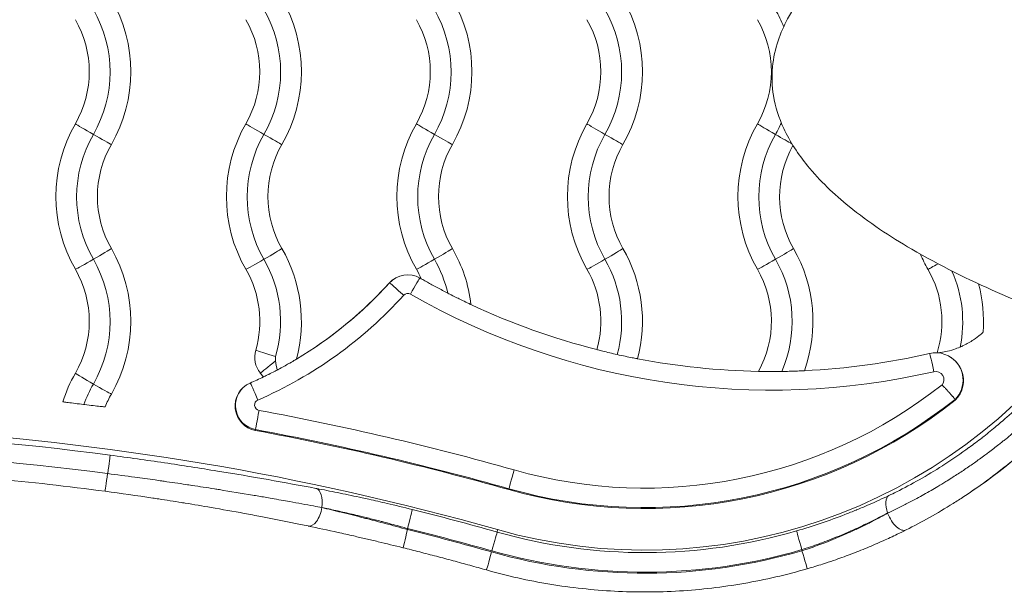
# Model space of a CAD drawing. Units: millimetres. Extents: x 98183 to 104035, y -6179 to -20.
# Drawn here: x 100553 to 100672, y -3270 to -3201 of the extents above; entities that cross this region are included whole.
import ezdxf

# ---------------------------------------------------------------- set-up
doc = ezdxf.new("R2010")
doc.units = ezdxf.units.MM

msp = doc.modelspace()

# ---------------------------------------------------------------- linework, layer by layer
at = {"color": 7, "linetype": 'Continuous', "lineweight": 0}
for p, q in [((100597.788, -3233.031), (100597.823, -3233.006)), ((100589.082, -3240.614), (100589.109, -3240.596)), ((100582.671, -3244.309), (100582.291, -3243.845)), ((100665.801, -3247.012), (100665.833, -3247.106)), ((100581.707, -3250.747), (100581.716, -3250.643)), ((100612.159, -3257.858), (100612.172, -3257.755)), ((100667.815, -3258.049), (100668.045, -3257.892)), ((100589.691, -3260), (100589.691, -3260.019)), ((100657.703, -3260.686), (100657.703, -3260.664)), ((100599.992, -3262.659), (100599.992, -3262.525)), ((100610.76, -3262.962), (100610.797, -3262.668)), ((100647.401, -3265.071), (100647.401, -3265.207))]:
    msp.add_line(p, q, dxfattribs=at)
for centre, major_axis, ratio, start_param, end_param in [((100549.227, -3207.639), (17.5, 0), 0.9997769, -0.5235988, 0.5235988), ((100569.727, -3207.639), (17.5, 0), 0.9997769, -0.5235988, 0.5235988), ((100590.227, -3207.639), (17.5, 0), 0.9997769, -0.5235988, 0.5235988), ((100610.727, -3207.639), (17.5, 0), 0.9997769, -0.5235988, 0.5235988), ((100569.727, -3207.682), (15, 0), 0.9997769, -0.5235988, 0.5235988), ((100590.227, -3207.682), (15, 0), 0.9997769, -0.5235988, 0.5235988), ((100610.727, -3207.682), (15, 0), 0.9997769, -0.5235988, 0.5235988), ((100631.227, -3207.682), (15, 0), 0.9997769, 0.3714144, 0.5235988), ((100549.227, -3207.639), (12.5, 0), 0.9997769, -0.5235988, 0.5235988), ((100569.727, -3207.639), (12.5, 0), 0.9997769, -0.5235988, 0.5235988), ((100590.227, -3207.639), (12.5, 0), 0.9997769, -0.5235988, 0.5235988), ((100610.727, -3207.639), (12.5, 0), 0.9997769, -0.5235988, 0.5235988), ((100631.227, -3207.639), (12.5, 0), 0.9997769, -0.5235988, 0.5235988), ((100562.244, -3215.14), (-2.252, 1.3), 0.0182933, 0.2434318, 1.5698896), ((100582.744, -3215.14), (-2.252, 1.3), 0.0182933, 0.2434318, 1.5698896), ((100603.244, -3215.14), (-2.252, 1.3), 0.0182933, 0.2434318, 1.5698896), ((100631.227, -3207.682), (15, 0), 0.9997769, -0.5235988, -0.4201712), ((100575.208, -3222.678), (-15, 0), 0.9997769, -0.5235988, 0.5235988), ((100562.192, -3215.11), (2.252, -1.3), 0.0182933, -1.5487624, -0.2223046), ((100582.692, -3215.11), (2.252, -1.3), 0.0182933, -1.5487624, -0.2223046), ((100603.192, -3215.11), (2.252, -1.3), 0.0182933, -1.5487624, -0.2223046), ((100562.192, -3230.137), (2.252, 1.3), 0.0182933, -1.5698896, -0.2434318), ((100549.227, -3237.633), (17.5, 0), 0.9997769, -0.5235988, 0.5235988), ((100582.692, -3230.137), (2.252, 1.3), 0.0182933, -1.5698896, -0.2434318), ((100569.727, -3237.633), (17.5, 0), 0.9997769, -0.2631639, 0.5235988), ((100603.192, -3230.137), (2.252, 1.3), 0.0182933, -1.5698896, -0.2434318), ((100590.227, -3237.633), (17.5, 0), 0.9997769, 0.1155706, 0.5235988), ((100610.727, -3237.633), (17.5, 0), 0.9997769, -0.2598302, 0.5235988), ((100631.227, -3237.633), (17.5, 0), 0.9997769, -0.3460714, 0.5235988), ((100562.244, -3230.107), (-2.252, -1.3), 0.0182933, 0.2223046, 1.5487624), ((100582.744, -3230.107), (-2.252, -1.3), 0.0182933, 0.2223046, 1.5487624), ((100569.727, -3237.675), (15, 0), 0.9997769, -0.2821385, 0.5235988), ((100603.244, -3230.107), (-2.252, -1.3), 0.0182933, 0.2223046, 1.5487624), ((100590.227, -3237.675), (15, 0), 0.9997769, 0.2302504, 0.5235988), ((100610.727, -3237.675), (15, 0), 0.9997769, -0.266658, 0.5235988), ((100631.227, -3237.675), (15, 0), 0.9997769, -0.410414, 0.5235988), ((100664.744, -3230.107), (-2.252, -1.3), 0.0182933, 0.2223046, 1.1082313), ((100549.227, -3237.633), (12.5, 0), 0.9997769, -0.5235988, 0.5235988), ((100569.727, -3237.633), (12.5, 0), 0.9997769, -0.2821385, 0.5235988), ((100600.011, -3235.045), (-3, 0), 0.9997769, -2.0904655, -0.73607), ((100600.335, -3234.422), (1.142, 1.996), 0.0104897, 0.0472864, 1.5524597), ((100590.227, -3237.633), (-12.5, 0), 0.9997769, -2.7197949, -2.6179939), ((100610.727, -3237.633), (12.5, 0), 0.9997769, -0.2759084, 0.5235988), ((100631.227, -3237.633), (12.5, 0), 0.9997769, -0.502071, 0.5235988), ((100651.727, -3237.633), (12.5, 0), 0.9997769, -0.3080937, 0.5235988), ((100651.727, -3237.675), (15, 0), 0.9997769, -0.2049855, 0.4176944), ((100600.011, -3234.987), (-2.952, 0), 0.9997769, -0.9667543, -0.73607), ((100651.727, -3237.633), (17.5, 0), 0.9997769, -0.0745732, 0.2595865), ((100561.473, -3200.035), (51.347, 0), 0.9997769, -1.1597104, -0.73607), ((100643.712, -3158.574), (87.347, 0), 0.9997769, -2.0904655, -1.3449964), ((100584.615, -3241.947), (-3, 0), 0.9997769, -0.2821385, 0.6850076), ((100584.163, -3241.804), (-2.497, 0.724), 0.0202881, 0.2387504, 1.5652082), ((100663.487, -3244.746), (-3.328, 0), 0.9997769, -1.6164685, -1.3449964), ((100584.25, -3242.232), (-2.013, -1.645), 0.0163581, 0.2195018, 1.4905964), ((100663.487, -3244.688), (3.28, 0), 0.9997769, -0.7875883, 0.9673024), ((100562.244, -3245.133), (-2.252, 1.3), 0.0182933, 0.2434318, 1.5698896), ((100575.208, -3252.672), (-15, 0), 0.9997769, -0.5235988, -0.3427526), ((100562.192, -3245.103), (2.252, -1.3), 0.0182933, -1.5487624, -0.2223046), ((100582.253, -3247.74), (-2.952, 0), 0.9997769, -0.9667543, 1.3878207), ((100582.253, -3247.798), (-3, 0), 0.9997769, -1.1597104, 1.3878207), ((100581.992, -3247.143), (-0.919, 2.108), 0.008441, -1.551431, -0.0675026), ((100520.475, -3581.576), (-331.52, 0), 0.9997769, -1.8467311, -1.4097751), ((100628.506, -3200.083), (59.952, 0), 0.9997769, -1.8467311, -0.8993896), ((100582.134, -3248.383), (-0.418, -2.262), 0.0038435, -1.5915686, -0.0382256), ((100520.475, -3581.471), (-338.868, 0), 0.9997769, -1.8467311, -1.7537719), ((100520.475, -3581.951), (-331.211, 0), 0.9997769, -1.7033228, -1.4964235), ((100563.937, -3255.776), (-0.304, -2.28), 0.0027893, 0, 1.5023146), ((100612.798, -3255.543), (-0.626, -2.213), 0.005755, -1.5911222, -0.0377792), ((100588.506, -3259.978), (-0.471, -2.251), 0.5098312, -0.0037373, 1.6587173), ((100562.861, -3260.192), (-51.238, 7.376), 0.0898386, -2.1089268, -2.0864331), ((100599.992, -3262.476), (0.556, 2.232), 0.005104, -1.5912954, -0.0379523), ((100520.475, -3581.74), (-331.385, 0), 0.9997769, -1.8467311, -1.8148431), ((100664.985, -3232.836), (33.061, 28.403), 0.4469693, -2.1445591, -2.1161182), ((100658.887, -3260.644), (1.033, -2.055), 0.4795413, -1.7877322, 0.001609), ((100599.992, -3262.611), (-0.556, -2.232), 0.0051061, -0.0030452, 1.5502978), ((100520.475, -3581.788), (-328.955, 0), 0.9997769, -1.8467311, -1.8149419), ((100610.133, -3265.173), (0.626, 2.213), 0.005755, -1.5911222, -0.0377792), ((100610.098, -3265.299), (-0.626, -2.213), 0.005755, 0, 1.5504704), ((100628.506, -3200.352), (67.435, 0), 0.9997769, -1.8467311, -1.2867897)]:
    msp.add_ellipse(centre, major_axis=major_axis, ratio=ratio, start_param=start_param, end_param=end_param, dxfattribs=at)
at = {"color": 7, "linetype": 'Continuous', "lineweight": 0, "extrusion": (0, 0, -1)}
for centre, major_axis, ratio, start_param, end_param in [((100549.227, -3207.682), (15, 0), 0.9997769, -0.5235988, 0.5235988), ((100575.208, -3222.636), (-17.5, 0), 0.9997769, -0.5235988, 0.5235988), ((100595.708, -3222.636), (-17.5, 0), 0.9997769, -0.5235988, 0.5235988), ((100616.208, -3222.636), (-17.5, 0), 0.9997769, -0.5235988, 0.5235988), ((100636.708, -3222.636), (-17.5, 0), 0.9997769, -0.5235988, 0.5235988), ((100623.744, -3215.14), (-2.252, 1.3), 0.0182933, -1.5698896, -0.2434318), ((100657.208, -3222.636), (-17.5, 0), 0.9997769, -0.5235988, 0.5235988), ((100644.244, -3215.14), (-2.252, 1.3), 0.0182933, -1.5698896, -0.2434318), ((100595.708, -3222.678), (-15, 0), 0.9997769, -0.5235988, 0.5235988), ((100616.208, -3222.678), (-15, 0), 0.9997769, -0.5235988, 0.5235988), ((100636.708, -3222.678), (-15, 0), 0.9997769, -0.5235988, 0.5235988), ((100623.692, -3215.11), (2.252, -1.3), 0.0182933, 0.2223046, 1.5487624), ((100657.208, -3222.678), (-15, 0), 0.9997769, -0.5235988, 0.5235988), ((100644.192, -3215.11), (-2.252, 1.3), 0.0182933, -2.671611, -1.5928302), ((100575.208, -3222.636), (-12.5, 0), 0.9997769, -0.5235988, 0.5235988), ((100595.708, -3222.636), (-12.5, 0), 0.9997769, -0.5235988, 0.5235988), ((100616.208, -3222.636), (-12.5, 0), 0.9997769, -0.5235988, 0.5235988), ((100636.708, -3222.636), (-12.5, 0), 0.9997769, -0.5235988, 0.5235988), ((100657.208, -3222.636), (-12.5, 0), 0.9997769, -0.5235988, 0.5132453), ((100623.692, -3230.137), (2.252, 1.3), 0.0182933, 0.2434318, 1.5698896), ((100644.192, -3230.137), (2.252, 1.3), 0.0182933, 0.2434318, 1.5698896), ((100677.708, -3222.636), (-17.5, 0), 0.9997769, -0.5235988, -0.4070293), ((100549.227, -3237.675), (15, 0), 0.9997769, -0.5235988, 0.5235988), ((100623.744, -3230.107), (-2.252, -1.3), 0.0182933, -1.5487624, -0.2223046), ((100644.244, -3230.107), (-2.252, -1.3), 0.0182933, -1.5487624, -0.2223046), ((100643.712, -3158.68), (-85, 0), 0.9997769, -1.0528983, -1.0511272), ((100561.473, -3200.141), (-49, 0), 0.9997769, -2.4055227, -2.1098163), ((100561.473, -3200.083), (-49.048, 0), 0.9997769, -2.4055227, -2.1693358), ((100599.528, -3234.55), (-1.704, 1.544), 0.0156547, 0.0032693, 1.5566124), ((100600.011, -3234.939), (0.653, 0), 0.9997769, -2.4055227, -1.0511272), ((100643.712, -3158.68), (-85, 0), 0.9997769, -1.3216762, -1.1321485), ((100628.506, -3200.141), (-65, 0), 0.9997769, -2.5152045, -1.2948615), ((100643.712, -3158.68), (-85, 0), 0.9997769, -1.7965962, -1.6176179), ((100663.267, -3243.734), (-0.515, 2.242), 0.0047292, 0.0866714, 1.5502076), ((100663.487, -3244.746), (3.328, 0), 0.9997769, -1.5251242, 0.7883953), ((100643.712, -3158.68), (-85, 0), 0.9997769, -1.5528336, -1.3805747), ((100575.208, -3252.629), (-17.5, 0), 0.9997769, 0.3100838, 0.5235988), ((100561.473, -3200.141), (-49, 0), 0.9997769, -2.0181679, -1.9818823), ((100663.487, -3244.64), (0.98, 0), 0.9997769, -1.7965962, 0.6934557), ((100628.506, -3200.035), (-57.653, 0), 0.9997769, -2.2393328, -1.2948615), ((100575.208, -3252.629), (-12.5, 0), 0.9997769, 0.3872849, 0.5235988), ((100582.253, -3247.693), (-0.653, 0), 0.9997769, -1.3878207, 1.1597104), ((100628.506, -3200.141), (-60, 0), 0.9997769, -2.2422475, -1.2948615), ((100628.506, -3199.93), (-70.175, 0), 0.9997769, -2.3813206, -2.1693358), ((100520.475, -3581.576), (336.52, 0), 0.9997769, -1.3878207, -1.2948615), ((100520.475, -3581.519), (336.568, 0), 0.9997769, -1.3878207, -1.2948615), ((100520.475, -3581.999), (329.02, 0), 0.9997769, -1.6451196, -1.4383584), ((100563.937, -3255.996), (0.304, 2.28), 0.0027912, 0.0383929, 1.544156), ((100588.506, -3259.958), (0.425, 2.26), 0.5110953, 0.0443556, 1.4934092), ((100658.887, -3260.623), (-0.995, 2.074), 0.4826536, -1.3628937, -0.0414678), ((100563.304, -3258.656), (50.815, -7.352), 0.0555188, -1.055454, -1.0328408), ((100665.106, -3232.599), (-33.863, -29.361), 0.4324439, -1.033749, -1.0058969), ((100520.475, -3581.788), (329.086, 0), 0.9997769, -1.3267496, -1.2948615), ((100628.506, -3200.305), (-65.135, 0), 0.9997769, -1.854803, -1.2948615), ((100647.401, -3265.023), (-0.644, 2.208), 0.0059188, -1.5910751, -0.0377321), ((100628.506, -3200.352), (-67.565, 0), 0.9997769, -1.8542393, -1.2948615), ((100647.401, -3265.159), (0.643, -2.208), 0.0059074, -0.0028288, 1.5505142)]:
    msp.add_ellipse(centre, major_axis=major_axis, ratio=ratio, start_param=start_param, end_param=end_param, dxfattribs=at)
at = {"color": 7, "linetype": 'Continuous', "lineweight": 0}
for points, knots in [([(100702.585, -3244.736), (100701.629, -3244.489), (100700.674, -3244.238), (100694.498, -3242.58), (100689.306, -3241.035), (100679.702, -3237.765), (100675.267, -3236.088), (100667.405, -3232.624), (100663.935, -3230.916), (100657.983, -3227.435), (100655.437, -3225.751), (100651.268, -3222.365), (100649.556, -3220.75), (100646.956, -3217.571), (100645.958, -3216.072), (100644.633, -3213.209), (100644.2, -3211.872), (100643.796, -3209.372), (100643.758, -3208.201), (100643.973, -3205.986), (100644.208, -3204.925), (100644.847, -3203.001), (100645.233, -3202.12), (100646.249, -3200.202), (100646.92, -3199.182), (100648.492, -3197.119), (100649.418, -3196.087), (100651.548, -3193.965), (100652.778, -3192.895), (100655.572, -3190.684), (100657.158, -3189.568), (100660.729, -3187.263), (100662.732, -3186.101), (100667.201, -3183.705), (100669.684, -3182.5), (100675.177, -3180.028), (100678.203, -3178.79), (100684.844, -3176.266), (100688.473, -3175.009), (100695.31, -3172.81), (100698.515, -3171.848), (100701.733, -3170.937)], [6.8863743, 6.8863743, 6.8863743, 6.8863743, 10.0008937, 10.0008937, 27.0617007, 27.0617007, 41.9465964, 41.9465964, 54.0287838, 54.0287838, 63.4838884, 63.4838884, 70.6748951, 70.6748951, 76.0760652, 76.0760652, 80.2294214, 80.2294214, 83.6825851, 83.6825851, 86.907479, 86.907479, 89.8012873, 89.8012873, 93.5027759, 93.5027759, 97.749007, 97.749007, 102.784015, 102.784015, 108.8123077, 108.8123077, 116.0447105, 116.0447105, 124.6929006, 124.6929006, 134.9645988, 134.9645988, 147.0554147, 147.0554147, 157.6073649, 157.6073649, 157.6073649, 157.6073649]), ([(100601.632, -3232.516), (100601.679, -3232.544), (100601.743, -3232.58), (100601.97, -3232.709), (100602.17, -3232.822), (100602.71, -3233.123), (100603.106, -3233.341), (100603.956, -3233.797), (100604.393, -3234.027), (100604.832, -3234.252)], [1.02442837, 1.02442837, 1.02442837, 1.02442837, 1.07534568, 1.07534568, 1.17798274, 1.17798274, 1.32851598, 1.32851598, 1.46737776, 1.46737776, 1.46737776, 1.46737776]), ([(100604.832, -3234.252), (100604.915, -3234.295), (100604.998, -3234.338), (100605.54, -3234.614), (100605.972, -3234.829), (100606.659, -3235.165), (100606.94, -3235.3), (100607.33, -3235.485), (100607.463, -3235.546), (100607.575, -3235.599), (100607.594, -3235.608), (100607.611, -3235.615)], [1.4792128, 1.4792128, 1.4792128, 1.4792128, 1.50547266, 1.50547266, 1.65109103, 1.65109103, 1.76922332, 1.76922332, 1.85409802, 1.85409802, 1.87444566, 1.87444566, 1.87444566, 1.87444566]), ([(100681.588, -3238.555), (100680.381, -3240.239), (100679.103, -3241.85), (100677.331, -3243.877), (100676.897, -3244.358), (100676.453, -3244.836), (100676.449, -3244.84), (100676.445, -3244.844), (100675.035, -3246.361), (100673.556, -3247.803), (100671.556, -3249.57), (100671.095, -3249.966), (100670.622, -3250.36), (100670.614, -3250.367), (100670.606, -3250.373), (100670.099, -3250.795), (100669.587, -3251.208), (100669.065, -3251.615), (100669.057, -3251.622), (100669.049, -3251.628), (100668.535, -3252.028), (100668.019, -3252.418), (100667.493, -3252.802), (100667.484, -3252.809), (100667.475, -3252.815), (100666.519, -3253.513), (100665.555, -3254.174), (100664.497, -3254.858), (100664.407, -3254.916), (100664.309, -3254.979), (100664.301, -3254.984), (100664.294, -3254.988), (100663.369, -3255.578), (100662.441, -3256.136), (100660.596, -3257.18), (100659.68, -3257.667), (100658.46, -3258.276), (100658.156, -3258.425), (100657.852, -3258.571)], [0, 0, 0, 0, 0.006140498, 0.006140498, 0.008089441, 0.008089441, 0.008106875, 0.008106875, 0.008106875, 0.014347582, 0.014347582, 0.016183383, 0.016183383, 0.01621375, 0.01621375, 0.01621375, 0.018208088, 0.018208088, 0.018240468, 0.018240468, 0.018240468, 0.020234284, 0.020234284, 0.020267187, 0.020267187, 0.020267187, 0.02394933, 0.02394933, 0.024291508, 0.024291508, 0.024320625, 0.024320625, 0.024320625, 0.027832182, 0.027832182, 0.03128217, 0.03128217, 0.032427499, 0.032427499, 0.032427499, 0.032427499]), ([(100666.413, -3240.728), (100666.543, -3240.672), (100666.672, -3240.614), (100667.238, -3240.344), (100667.654, -3240.102), (100668.353, -3239.634), (100668.631, -3239.417), (100668.969, -3239.132), (100669.075, -3239.035), (100669.159, -3238.955), (100669.169, -3238.945), (100669.179, -3238.936)], [1.25433825, 1.25433825, 1.25433825, 1.25433825, 1.29247822, 1.29247822, 1.42486832, 1.42486832, 1.54729124, 1.54729124, 1.6247179, 1.6247179, 1.63638098, 1.63638098, 1.63638098, 1.63638098]), ([(100658.691, -3260.203), (100659.109, -3259.999), (100659.528, -3259.789), (100660.369, -3259.358), (100660.792, -3259.135), (100661.493, -3258.757), (100661.772, -3258.604), (100662.342, -3258.286), (100662.634, -3258.12), (100663.196, -3257.796), (100663.465, -3257.639), (100664.054, -3257.288), (100664.374, -3257.094), (100664.93, -3256.751), (100665.166, -3256.603), (100665.818, -3256.189), (100666.233, -3255.919), (100667.063, -3255.367), (100667.478, -3255.084), (100667.972, -3254.74), (100668.053, -3254.683), (100668.551, -3254.333), (100668.967, -3254.033), (100669.531, -3253.616), (100669.682, -3253.504), (100670.244, -3253.082), (100670.655, -3252.766), (100671.214, -3252.327), (100671.363, -3252.208), (100671.64, -3251.987), (100671.767, -3251.884), (100672.42, -3251.354), (100672.943, -3250.916), (100673.739, -3250.229), (100674.015, -3249.987), (100674.529, -3249.528), (100674.768, -3249.312), (100675.738, -3248.422), (100676.457, -3247.733), (100677.379, -3246.81), (100677.596, -3246.589), (100677.865, -3246.312), (100677.918, -3246.257), (100678.769, -3245.376), (100679.546, -3244.529), (100681.068, -3242.781), (100681.813, -3241.88), (100682.703, -3240.744), (100682.87, -3240.528), (100683.036, -3240.312)], [-0.000077596, -0.000077596, -0.000077596, -0.000077596, 0.001494737, 0.001494737, 0.003073358, 0.003073358, 0.004111928, 0.004111928, 0.005200976, 0.005200976, 0.00620669, 0.00620669, 0.007409876, 0.007409876, 0.008301451, 0.008301451, 0.009878617, 0.009878617, 0.011471523, 0.011471523, 0.011782694, 0.011782694, 0.013394382, 0.013394382, 0.013980194, 0.013980194, 0.015588146, 0.015588146, 0.016177674, 0.016177674, 0.016680499, 0.016680499, 0.018775261, 0.018775261, 0.019893025, 0.019893025, 0.020870023, 0.020870023, 0.023887938, 0.023887938, 0.024828255, 0.024828255, 0.025059546, 0.025059546, 0.028542244, 0.028542244, 0.032072191, 0.032072191, 0.032891852, 0.032891852, 0.032891852, 0.032891852]), ([(100663.639, -3241.422), (100663.709, -3241.42), (100663.825, -3241.411), (100664.167, -3241.37), (100664.403, -3241.333), (100664.976, -3241.213), (100665.311, -3241.125), (100665.909, -3240.929), (100666.163, -3240.834), (100666.413, -3240.728)], [0.90586524, 0.90586524, 0.90586524, 0.90586524, 0.98216171, 0.98216171, 1.0731385, 1.0731385, 1.17462743, 1.17462743, 1.24822121, 1.24822121, 1.24822121, 1.24822121]), ([(100584.134, -3241.85), (100584.113, -3241.925), (100584.099, -3242.003), (100584.095, -3242.082), (100584.088, -3242.188), (100584.097, -3242.293), (100584.116, -3242.396)], [0.534935781, 0.534935781, 0.534935781, 0.534935781, 0.5656064, 0.5656064, 0.5656064, 0.606270857, 0.606270857, 0.606270857, 0.606270857]), ([(100622.755, -3241.037), (100622.791, -3241.047), (100622.841, -3241.06), (100622.904, -3241.077), (100623.039, -3241.111), (100623.23, -3241.16), (100623.469, -3241.22), (100623.708, -3241.279), (100623.989, -3241.347), (100624.296, -3241.42), (100624.583, -3241.488), (100624.889, -3241.558), (100625.197, -3241.627)], [-0.75910259, -0.75910259, -0.75910259, -0.75910259, -0.71121001, -0.71121001, -0.71121001, -0.60954688, -0.60954688, -0.60954688, -0.50782891, -0.50782891, -0.50782891, -0.41289382, -0.41289382, -0.41289382, -0.41289382]), ([(100625.197, -3241.627), (100625.531, -3241.701), (100625.861, -3241.772), (100626.168, -3241.837), (100626.473, -3241.901), (100626.749, -3241.956), (100626.981, -3242.002), (100627.212, -3242.048), (100627.396, -3242.083), (100627.52, -3242.106), (100627.57, -3242.115), (100627.61, -3242.122), (100627.64, -3242.128)], [-0.40691438, -0.40691438, -0.40691438, -0.40691438, -0.30430684, -0.30430684, -0.30430684, -0.20271599, -0.20271599, -0.20271599, -0.10133495, -0.10133495, -0.10133495, -0.06075866, -0.06075866, -0.06075866, -0.06075866]), ([(100584.302, -3243.491), (100584.403, -3243.438), (100584.501, -3243.386), (100585.083, -3243.074), (100585.503, -3242.838), (100586.097, -3242.497), (100586.303, -3242.376), (100586.522, -3242.246), (100586.581, -3242.21), (100586.625, -3242.184)], [1.57358787, 1.57358787, 1.57358787, 1.57358787, 1.59958857, 1.59958857, 1.72916232, 1.72916232, 1.8280499, 1.8280499, 1.87648838, 1.87648838, 1.87648838, 1.87648838]), ([(100582.671, -3244.309), (100582.7, -3244.295), (100582.738, -3244.277), (100582.906, -3244.197), (100583.087, -3244.109), (100583.505, -3243.902), (100583.771, -3243.768), (100584.14, -3243.576), (100584.221, -3243.534), (100584.302, -3243.491)], [-0.73217381, -0.73217381, -0.73217381, -0.73217381, -0.69217093, -0.69217093, -0.59442724, -0.59442724, -0.49444063, -0.49444063, -0.46730393, -0.46730393, -0.46730393, -0.46730393]), ([(100642.185, -3243.647), (100642.202, -3243.647), (100642.223, -3243.648), (100642.357, -3243.652), (100642.526, -3243.655), (100642.98, -3243.663), (100643.273, -3243.666), (100643.952, -3243.668), (100644.342, -3243.666), (100644.821, -3243.661), (100644.901, -3243.66), (100644.982, -3243.658)], [0.92117689, 0.92117689, 0.92117689, 0.92117689, 0.94111256, 0.94111256, 1.03734209, 1.03734209, 1.14574426, 1.14574426, 1.26528115, 1.26528115, 1.28940068, 1.28940068, 1.28940068, 1.28940068]), ([(100644.982, -3243.658), (100645.285, -3243.654), (100645.588, -3243.648), (100646.237, -3243.63), (100646.572, -3243.619), (100647.122, -3243.597), (100647.339, -3243.586), (100647.579, -3243.574), (100647.645, -3243.57), (100647.69, -3243.568)], [1.2963101, 1.2963101, 1.2963101, 1.2963101, 1.38727829, 1.38727829, 1.50012541, 1.50012541, 1.60310435, 1.60310435, 1.65887612, 1.65887612, 1.65887612, 1.65887612]), ([(100664.241, -3245.267), (100664.289, -3245.317), (100664.338, -3245.367), (100664.386, -3245.417), (100664.433, -3245.467), (100664.481, -3245.517), (100664.528, -3245.567), (100664.575, -3245.617), (100664.621, -3245.667), (100664.667, -3245.716), (100664.712, -3245.766), (100664.757, -3245.814), (100664.801, -3245.862), (100664.815, -3245.877), (100664.828, -3245.892), (100664.841, -3245.906), (100664.878, -3245.947), (100664.915, -3245.987), (100664.951, -3246.027), (100664.987, -3246.067), (100665.022, -3246.106), (100665.057, -3246.144), (100665.074, -3246.164), (100665.091, -3246.183), (100665.108, -3246.202), (100665.144, -3246.242), (100665.178, -3246.28), (100665.211, -3246.318), (100665.245, -3246.355), (100665.277, -3246.392), (100665.308, -3246.427), (100665.319, -3246.44), (100665.33, -3246.452), (100665.341, -3246.465), (100665.365, -3246.492), (100665.388, -3246.519), (100665.411, -3246.544), (100665.433, -3246.57), (100665.455, -3246.595), (100665.476, -3246.619), (100665.496, -3246.642), (100665.515, -3246.665), (100665.533, -3246.686), (100665.557, -3246.713), (100665.579, -3246.739), (100665.6, -3246.764), (100665.621, -3246.788), (100665.64, -3246.811), (100665.658, -3246.832), (100665.664, -3246.839), (100665.67, -3246.847), (100665.677, -3246.854), (100665.691, -3246.871), (100665.704, -3246.887), (100665.716, -3246.902), (100665.729, -3246.917), (100665.739, -3246.93), (100665.749, -3246.942), (100665.756, -3246.95), (100665.762, -3246.958), (100665.767, -3246.965), (100665.776, -3246.976), (100665.783, -3246.985), (100665.788, -3246.992), (100665.794, -3247), (100665.797, -3247.005), (100665.8, -3247.009), (100665.8, -3247.01), (100665.801, -3247.011), (100665.801, -3247.012)], [-0.0000210673, -0.0000210673, -0.0000210673, -0.0000210673, 0.0001872972, 0.0001872972, 0.0001872972, 0.0003956897, 0.0003956897, 0.0003956897, 0.0006040966, 0.0006040966, 0.0006040966, 0.0008127179, 0.0008127179, 0.0008127179, 0.0008768687, 0.0008768687, 0.0008768687, 0.001056085, 0.001056085, 0.001056085, 0.001235103, 0.001235103, 0.001235103, 0.0013258368, 0.0013258368, 0.0013258368, 0.0015151956, 0.0015151956, 0.0015151956, 0.0017053842, 0.0017053842, 0.0017053842, 0.0017748048, 0.0017748048, 0.0017748048, 0.0019260366, 0.0019260366, 0.0019260366, 0.0020772242, 0.0020772242, 0.0020772242, 0.0022237728, 0.0022237728, 0.0022237728, 0.0024136733, 0.0024136733, 0.0024136733, 0.0026031408, 0.0026031408, 0.0026031408, 0.0026727408, 0.0026727408, 0.0026727408, 0.002838067, 0.002838067, 0.002838067, 0.0030035543, 0.0030035543, 0.0030035543, 0.0031217088, 0.0031217088, 0.0031217088, 0.0033101794, 0.0033101794, 0.0033101794, 0.0034970145, 0.0034970145, 0.0034970145, 0.0035706769, 0.0035706769, 0.0035706769, 0.0035706769]), ([(100558.543, -3247.291), (100558.573, -3247.297), (100558.613, -3247.304), (100558.662, -3247.312), (100558.788, -3247.333), (100558.973, -3247.36), (100559.207, -3247.392), (100559.445, -3247.425), (100559.729, -3247.462), (100560.041, -3247.502), (100560.361, -3247.543), (100560.705, -3247.586), (100561.052, -3247.628), (100561.062, -3247.629), (100561.071, -3247.63), (100561.081, -3247.632)], [0.06079331, 0.06079331, 0.06079331, 0.06079331, 0.09973766, 0.09973766, 0.09973766, 0.20042511, 0.20042511, 0.20042511, 0.30315423, 0.30315423, 0.30315423, 0.40823319, 0.40823319, 0.40823319, 0.41107117, 0.41107117, 0.41107117, 0.41107117]), ([(100561.081, -3247.632), (100561.114, -3247.636), (100561.148, -3247.64), (100561.532, -3247.686), (100561.877, -3247.727), (100562.506, -3247.799), (100562.787, -3247.83), (100563.245, -3247.878), (100563.423, -3247.895), (100563.578, -3247.907), (100563.609, -3247.908), (100563.634, -3247.91)], [-1.24181631, -1.24181631, -1.24181631, -1.24181631, -1.23168619, -1.23168619, -1.1255232, -1.1255232, -1.02202974, -1.02202974, -0.92197932, -0.92197932, -0.89036733, -0.89036733, -0.89036733, -0.89036733]), ([(100659.922, -3262.698), (100660.857, -3262.228), (100661.791, -3261.732), (100662.723, -3261.208), (100663.68, -3260.67), (100664.635, -3260.103), (100665.586, -3259.507), (100666.005, -3259.244), (100666.424, -3258.975), (100666.842, -3258.701), (100666.849, -3258.696), (100666.857, -3258.691), (100666.864, -3258.686), (100667.91, -3257.998), (100668.95, -3257.273), (100669.981, -3256.51), (100670.071, -3256.443), (100670.162, -3256.375), (100670.252, -3256.308), (100670.26, -3256.302), (100670.269, -3256.295), (100670.277, -3256.289), (100670.833, -3255.873), (100671.386, -3255.446), (100671.936, -3255.008), (100671.945, -3255.002), (100671.953, -3254.995), (100671.961, -3254.989), (100672.511, -3254.55), (100673.06, -3254.098), (100673.602, -3253.639), (100673.609, -3253.633), (100673.617, -3253.626), (100673.624, -3253.62), (100674.955, -3252.49), (100676.242, -3251.311), (100677.484, -3250.084), (100678.147, -3249.428), (100678.798, -3248.759), (100679.436, -3248.077)], [0, 0, 0, 0, 0.003491869, 0.003491869, 0.003491869, 0.007079152, 0.007079152, 0.007079152, 0.008661715, 0.008661715, 0.008661715, 0.008690115, 0.008690115, 0.008690115, 0.012654961, 0.012654961, 0.012654961, 0.01300318, 0.01300318, 0.01300318, 0.013035173, 0.013035173, 0.013035173, 0.015176274, 0.015176274, 0.015176274, 0.015207702, 0.015207702, 0.015207702, 0.017350778, 0.017350778, 0.017350778, 0.017380231, 0.017380231, 0.017380231, 0.022648214, 0.022648214, 0.022648214, 0.025459908, 0.025459908, 0.025459908, 0.025459908]), ([(100588.982, -3257.709), (100587.114, -3257.358), (100585.191, -3257.007), (100581.242, -3256.311), (100579.215, -3255.966), (100576.094, -3255.458), (100575.04, -3255.29), (100572.905, -3254.958), (100571.831, -3254.795), (100568.6, -3254.315), (100566.429, -3254.01), (100564.241, -3253.718)], [0, 0, 0, 0, 0.006530475, 0.006530475, 0.013060951, 0.013060951, 0.016326189, 0.016326189, 0.019591426, 0.019591426, 0.026121902, 0.026121902, 0.026121902, 0.026121902]), ([(100563.633, -3258.055), (100559.168, -3257.461), (100554.69, -3256.958), (100545.717, -3256.139), (100541.222, -3255.822), (100532.223, -3255.374), (100527.719, -3255.243), (100518.709, -3255.168), (100514.204, -3255.223), (100505.198, -3255.52), (100500.699, -3255.762), (100496.206, -3256.096)], [3.00915476, 3.00915476, 3.00915476, 3.00915476, 3.050507, 3.050507, 3.09185924, 3.09185924, 3.13321148, 3.13321148, 3.17456372, 3.17456372, 3.21591596, 3.21591596, 3.21591596, 3.21591596]), ([(100563.951, -3255.936), (100565.042, -3256.075), (100566.13, -3256.217), (100567.216, -3256.364), (100567.619, -3256.419), (100568.022, -3256.474), (100568.425, -3256.529), (100568.829, -3256.585), (100569.232, -3256.641), (100569.634, -3256.698), (100569.909, -3256.737), (100570.184, -3256.776), (100570.457, -3256.815), (100570.543, -3256.827), (100570.628, -3256.839), (100570.714, -3256.851), (100570.721, -3256.852), (100570.728, -3256.854), (100570.736, -3256.855), (100571.168, -3256.917), (100571.599, -3256.979), (100572.028, -3257.042), (100572.465, -3257.106), (100572.901, -3257.171), (100573.335, -3257.236), (100573.58, -3257.273), (100573.824, -3257.31), (100574.068, -3257.347), (100574.074, -3257.348), (100574.08, -3257.348), (100574.086, -3257.349), (100574.536, -3257.418), (100574.983, -3257.486), (100575.427, -3257.555), (100575.879, -3257.625), (100576.328, -3257.695), (100576.775, -3257.766), (100576.971, -3257.797), (100577.167, -3257.828), (100577.362, -3257.859), (100577.367, -3257.86), (100577.372, -3257.861), (100577.377, -3257.862), (100578.716, -3258.076), (100580.04, -3258.294), (100581.348, -3258.515), (100581.858, -3258.601), (100582.365, -3258.688), (100582.871, -3258.776), (100583.146, -3258.823), (100583.421, -3258.871), (100583.696, -3258.919), (100584.064, -3258.983), (100584.431, -3259.048), (100584.796, -3259.113), (100585.143, -3259.174), (100585.488, -3259.236), (100585.831, -3259.298), (100586.325, -3259.387), (100586.814, -3259.475), (100587.299, -3259.564), (100587.771, -3259.651), (100588.239, -3259.737), (100588.702, -3259.824)], [0.000144435, 0.000144435, 0.000144435, 0.000144435, 0.003438409, 0.003438409, 0.003438409, 0.004662451, 0.004662451, 0.004662451, 0.005891424, 0.005891424, 0.005891424, 0.006732383, 0.006732383, 0.006732383, 0.006995137, 0.006995137, 0.006995137, 0.007018034, 0.007018034, 0.007018034, 0.008348816, 0.008348816, 0.008348816, 0.009705484, 0.009705484, 0.009705484, 0.010468769, 0.010468769, 0.010468769, 0.010488201, 0.010488201, 0.010488201, 0.01189455, 0.01189455, 0.01189455, 0.013320332, 0.013320332, 0.013320332, 0.013944475, 0.013944475, 0.013944475, 0.013959726, 0.013959726, 0.013959726, 0.018239232, 0.018239232, 0.018239232, 0.01990828, 0.01990828, 0.01990828, 0.020818461, 0.020818461, 0.020818461, 0.022041272, 0.022041272, 0.022041272, 0.023202254, 0.023202254, 0.023202254, 0.024872047, 0.024872047, 0.024872047, 0.026496229, 0.026496229, 0.026496229, 0.026496229]), ([(100563.633, -3258.055), (100565.553, -3258.311), (100567.458, -3258.582), (100569.59, -3258.903), (100569.831, -3258.94), (100570.996, -3259.118), (100571.918, -3259.263), (100572.974, -3259.434), (100573.112, -3259.456), (100574.304, -3259.65), (100575.344, -3259.825), (100577.724, -3260.236), (100579.054, -3260.474), (100581.034, -3260.84), (100581.702, -3260.966), (100583.982, -3261.403), (100585.565, -3261.718), (100587.418, -3262.1), (100587.725, -3262.164), (100588.031, -3262.228)], [0, 0, 0, 0, 0.005780246, 0.005780246, 0.006517055, 0.006517055, 0.009348288, 0.009348288, 0.009775582, 0.009775582, 0.013034109, 0.013034109, 0.017334297, 0.017334297, 0.019551164, 0.019551164, 0.024982368, 0.024982368, 0.026068219, 0.026068219, 0.026068219, 0.026068219]), ([(100600.548, -3260.246), (100599.536, -3259.994), (100598.529, -3259.751), (100597.526, -3259.517), (100596.791, -3259.345), (100596.057, -3259.177), (100595.071, -3258.958), (100594.811, -3258.9), (100594.551, -3258.844), (100594.55, -3258.843), (100594.549, -3258.843), (100593.641, -3258.645), (100592.752, -3258.457), (100591.025, -3258.104), (100590.186, -3257.938), (100589.239, -3257.758), (100589.11, -3257.734), (100588.982, -3257.709)], [0, 0, 0, 0, 0.003115009, 0.003115009, 0.003115009, 0.005399237, 0.005399237, 0.006226175, 0.006226175, 0.006229275, 0.006229275, 0.006229275, 0.009134353, 0.009134353, 0.01200014, 0.01200014, 0.01245235, 0.01245235, 0.01245235, 0.01245235]), ([(100657.852, -3258.571), (100657.09, -3258.936), (100656.301, -3259.297), (100655.485, -3259.653), (100655.423, -3259.68), (100655.36, -3259.708), (100655.298, -3259.735), (100655.295, -3259.736), (100655.292, -3259.737), (100655.289, -3259.739), (100654.85, -3259.928), (100654.402, -3260.117), (100653.948, -3260.303), (100653.945, -3260.304), (100653.941, -3260.306), (100653.938, -3260.307), (100653.485, -3260.493), (100653.027, -3260.675), (100652.565, -3260.853), (100652.561, -3260.854), (100652.558, -3260.856), (100652.554, -3260.857), (100651.626, -3261.215), (100650.681, -3261.557), (100649.717, -3261.884), (100648.749, -3262.212), (100647.763, -3262.523), (100646.757, -3262.816)], [0, 0, 0, 0, 0.002906372, 0.002906372, 0.002906372, 0.003128347, 0.003128347, 0.003128347, 0.003138678, 0.003138678, 0.003138678, 0.00469252, 0.00469252, 0.00469252, 0.004704374, 0.004704374, 0.004704374, 0.006256693, 0.006256693, 0.006256693, 0.006268481, 0.006268481, 0.006268481, 0.00938504, 0.00938504, 0.00938504, 0.012513386, 0.012513386, 0.012513386, 0.012513386]), ([(100589.691, -3260), (100589.962, -3260.057), (100590.236, -3260.115), (100590.79, -3260.236), (100591.072, -3260.297), (100591.641, -3260.424), (100591.93, -3260.489), (100592.513, -3260.622), (100592.807, -3260.691), (100593.401, -3260.83), (100593.7, -3260.901), (100594.218, -3261.025), (100594.436, -3261.078), (100594.89, -3261.189), (100595.127, -3261.247), (100595.604, -3261.366), (100595.844, -3261.426), (100596.326, -3261.548), (100596.567, -3261.61), (100596.974, -3261.715), (100597.139, -3261.758), (100597.621, -3261.883), (100597.938, -3261.967), (100598.572, -3262.136), (100598.89, -3262.222), (100599.47, -3262.38), (100599.731, -3262.452), (100599.992, -3262.525)], [0, 0, 0, 0, 0.000952255, 0.000952255, 0.001912835, 0.001912835, 0.002882506, 0.002882506, 0.003854838, 0.003854838, 0.004827828, 0.004827828, 0.005525294, 0.005525294, 0.006275753, 0.006275753, 0.007025745, 0.007025745, 0.007776142, 0.007776142, 0.008287941, 0.008287941, 0.009267601, 0.009267601, 0.010247743, 0.010247743, 0.011050587, 0.011050587, 0.011050587, 0.011050587]), ([(100599.992, -3262.659), (100599.089, -3262.408), (100598.191, -3262.164), (100597.297, -3261.926), (100596.602, -3261.741), (100595.908, -3261.559), (100595.226, -3261.383), (100595.033, -3261.333), (100594.841, -3261.284), (100594.649, -3261.235), (100593.754, -3261.006), (100592.88, -3260.788), (100592.027, -3260.579), (100591.229, -3260.384), (100590.45, -3260.198), (100589.691, -3260.019)], [0, 0, 0, 0, 0.002799039, 0.002799039, 0.002799039, 0.004975425, 0.004975425, 0.004975425, 0.005592154, 0.005592154, 0.005592154, 0.008481266, 0.008481266, 0.008481266, 0.011184307, 0.011184307, 0.011184307, 0.011184307]), ([(100647.401, -3265.071), (100648.102, -3264.843), (100648.792, -3264.605), (100649.472, -3264.357), (100649.697, -3264.275), (100649.92, -3264.192), (100650.143, -3264.108), (100650.915, -3263.816), (100651.675, -3263.511), (100652.421, -3263.195), (100652.543, -3263.143), (100652.663, -3263.092), (100652.784, -3263.04), (100652.788, -3263.038), (100652.792, -3263.036), (100652.796, -3263.034), (100653.225, -3262.85), (100653.649, -3262.661), (100654.069, -3262.469), (100654.493, -3262.275), (100654.912, -3262.077), (100655.323, -3261.878), (100655.964, -3261.568), (100656.587, -3261.253), (100657.193, -3260.935), (100657.364, -3260.845), (100657.534, -3260.755), (100657.703, -3260.664)], [0, 0, 0, 0, 0.00217787, 0.00217787, 0.00217787, 0.002896943, 0.002896943, 0.002896943, 0.005396129, 0.005396129, 0.005396129, 0.005801888, 0.005801888, 0.005801888, 0.005815399, 0.005815399, 0.005815399, 0.007257192, 0.007257192, 0.007257192, 0.008714032, 0.008714032, 0.008714032, 0.010987939, 0.010987939, 0.010987939, 0.011630798, 0.011630798, 0.011630798, 0.011630798]), ([(100657.703, -3260.686), (100657.117, -3261.015), (100656.514, -3261.341), (100655.894, -3261.661), (100655.711, -3261.755), (100655.526, -3261.85), (100655.339, -3261.943), (100655.336, -3261.945), (100655.333, -3261.946), (100655.33, -3261.948), (100654.921, -3262.154), (100654.502, -3262.358), (100654.078, -3262.558), (100653.659, -3262.756), (100653.236, -3262.949), (100652.808, -3263.139), (100652.803, -3263.141), (100652.799, -3263.143), (100652.794, -3263.145), (100652.061, -3263.469), (100651.314, -3263.78), (100650.555, -3264.078), (100650.424, -3264.129), (100650.293, -3264.18), (100650.161, -3264.231), (100650.158, -3264.232), (100650.154, -3264.234), (100650.15, -3264.235), (100649.528, -3264.473), (100648.897, -3264.702), (100648.257, -3264.922), (100647.973, -3265.019), (100647.688, -3265.114), (100647.401, -3265.207)], [0, 0, 0, 0, 0.002276727, 0.002276727, 0.002276727, 0.002949754, 0.002949754, 0.002949754, 0.002960606, 0.002960606, 0.002960606, 0.004438911, 0.004438911, 0.004438911, 0.005899509, 0.005899509, 0.005899509, 0.005915387, 0.005915387, 0.005915387, 0.008418422, 0.008418422, 0.008418422, 0.008849263, 0.008849263, 0.008849263, 0.008861786, 0.008861786, 0.008861786, 0.010898148, 0.010898148, 0.010898148, 0.011799017, 0.011799017, 0.011799017, 0.011799017]), ([(100588.039, -3262.23), (100589.196, -3262.472), (100590.395, -3262.73), (100592.251, -3263.142), (100592.877, -3263.283), (100593.993, -3263.538), (100594.48, -3263.65), (100595.461, -3263.879), (100595.956, -3263.996), (100597.44, -3264.35), (100598.436, -3264.593), (100599.437, -3264.842)], [0.000010056, 0.000010056, 0.000010056, 0.000010056, 0.004077858, 0.004077858, 0.006099637, 0.006099637, 0.007624546, 0.007624546, 0.009149456, 0.009149456, 0.012199274, 0.012199274, 0.012199274, 0.012199274]), ([(100648.044, -3267.367), (100648.664, -3267.186), (100649.277, -3266.998), (100650.328, -3266.661), (100650.769, -3266.515), (100651.878, -3266.134), (100652.541, -3265.895), (100653.551, -3265.514), (100653.902, -3265.378), (100654.582, -3265.109), (100654.911, -3264.976), (100655.567, -3264.705), (100655.894, -3264.567), (100656.541, -3264.288), (100656.862, -3264.146), (100657.749, -3263.748), (100658.307, -3263.488), (100659.214, -3263.051), (100659.569, -3262.876), (100659.919, -3262.7)], [0, 0, 0, 0, 0.001908857, 0.001908857, 0.003307205, 0.003307205, 0.005454253, 0.005454253, 0.006614409, 0.006614409, 0.007710885, 0.007710885, 0.00881625, 0.00881625, 0.009921614, 0.009921614, 0.011913305, 0.011913305, 0.013224856, 0.013224856, 0.013224856, 0.013224856]), ([(100609.471, -3267.512), (100608.805, -3267.323), (100608.138, -3267.137), (100606.804, -3266.768), (100606.136, -3266.586), (100604.799, -3266.226), (100604.13, -3266.048), (100602.791, -3265.696), (100602.121, -3265.522), (100600.78, -3265.179), (100600.108, -3265.01), (100599.437, -3264.842)], [2.865657838, 2.865657838, 2.865657838, 2.865657838, 2.872015693, 2.872015693, 2.878373547, 2.878373547, 2.884731402, 2.884731402, 2.891089257, 2.891089257, 2.897447111, 2.897447111, 2.897447111, 2.897447111]), ([(100609.471, -3267.512), (100611.978, -3268.221), (100614.525, -3268.791), (100619.665, -3269.641), (100622.26, -3269.923), (100627.463, -3270.195), (100630.073, -3270.185), (100635.274, -3269.874), (100637.866, -3269.573), (100643.001, -3268.684), (100645.543, -3268.095), (100648.044, -3267.367)], [6.00725049, 6.00725049, 6.00725049, 6.00725049, 6.11912605, 6.11912605, 6.2310016, 6.2310016, 6.34287716, 6.34287716, 6.45475271, 6.45475271, 6.56662827, 6.56662827, 6.56662827, 6.56662827])]:
    msp.add_open_spline(points, degree=3, knots=knots, dxfattribs=at)
for points in [[(100584.116, -3242.396), (100584.184, -3242.762), (100584.246, -3243.129), (100584.302, -3243.491)], [(100563.923, -3255.932), (100563.932, -3255.934), (100563.942, -3255.935), (100563.951, -3255.936)]]:
    msp.add_open_spline(points, degree=3, dxfattribs=at)

doc.saveas('drawing.dxf')
